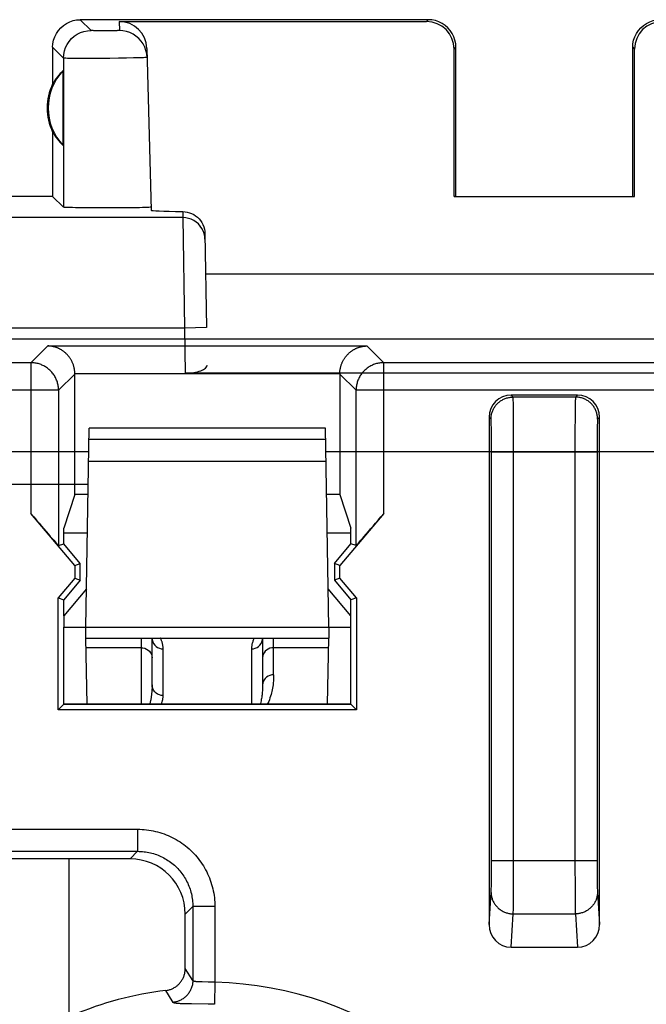
# Model space of a CAD drawing. Units: millimetres. Extents: x -11.2 to 11.2, y -24.6 to 24.4.
# Drawn here: x -4.7 to 0.9, y 14.9 to 23.9 of the extents above; entities that cross this region are included whole.
import ezdxf

# ---------------------------------------------------------------- set-up
doc = ezdxf.new("R2010")
doc.units = ezdxf.units.MM
doc.header["$LTSCALE"] = 16.335
doc.layers.get('0').update_dxf_attribs({"linetype": 'CONTINUOUS'})
for name, color, linetype in [('ASSI', 7, 'CONTINUOUS'), ('DRAFT', 7, 'CONTINUOUS'), ('RACCORDO', 7, 'CONTINUOUS')]:
    doc.layers.add(name, color=color, linetype=linetype)

msp = doc.modelspace()

# ---------------------------------------------------------------- linework, layer by layer
at = {"color": 7, "linetype": 'CONTINUOUS'}
for p, q in [((8, 20.9584), (-8, 20.9584)), ((-4.2488, 19.5527), (-4.2488, 20.6439)), ((-1.8512, 20.6439), (-1.8512, 19.5527)), ((0.3, 20.4527), (-0.3, 20.4527)), ((-0.5, 20.2527), (-0.5, 15.6588)), ((0.5, 15.6588), (0.5, 20.2527)), ((-4.2488, 19.5527), (-4.35, 19.2487)), ((-4.1291, 19.5527), (-4.2488, 19.5527)), ((-1.8512, 19.5527), (-1.9709, 19.5527)), ((-1.8512, 19.5527), (-1.75, 19.2487)), ((-4.2506, 18.9093), (-4.6463, 19.3808)), ((-1.4537, 19.3808), (-1.8494, 18.9093)), ((-4.35, 19.1065), (-4.35, 19.2487)), ((-4.1352, 19.2027), (-4.35, 19.2027)), ((-1.75, 19.2027), (-1.9648, 19.2027)), ((-1.75, 19.1065), (-1.75, 19.2487)), ((-4.3963, 19.0896), (-4.35, 19.1065)), ((-4.2, 18.9277), (-4.35, 19.1065)), ((-1.9, 18.9277), (-1.75, 19.1065)), ((-1.7037, 19.0896), (-1.75, 19.1065)), ((-4.2506, 18.9093), (-4.2, 18.9277)), ((-4.2506, 18.9093), (-4.2506, 18.7961)), ((-4.2, 18.7777), (-4.2, 18.9277)), ((-1.9, 18.9277), (-1.9, 18.7777)), ((-1.8494, 18.9093), (-1.9, 18.9277)), ((-1.8494, 18.7961), (-1.8494, 18.9093)), ((-4.2506, 18.7961), (-4.4006, 18.6174)), ((-4.2, 18.7777), (-4.35, 18.5989)), ((-4.2506, 18.7961), (-4.2, 18.7777)), ((-1.8494, 18.7961), (-1.9, 18.7777)), ((-1.9, 18.7777), (-1.75, 18.5989)), ((-1.6994, 18.6174), (-1.8494, 18.7961)), ((-4.4006, 17.6021), (-4.4006, 18.6174)), ((-4.4006, 18.6174), (-4.35, 18.5989)), ((-4.35, 18.4527), (-4.35, 18.5989)), ((-1.6994, 18.6174), (-1.75, 18.5989)), ((-1.75, 18.4527), (-1.75, 18.5989)), ((-1.6994, 18.6174), (-1.6994, 17.6021)), ((-4.35, 17.6527), (-4.35, 18.3527)), ((-1.75, 17.6527), (-1.75, 18.3527)), ((-4.4006, 17.6021), (-4.35, 17.6527)), ((-1.6994, 17.6021), (-4.4006, 17.6021)), ((-4.35, 17.654), (-1.75, 17.654)), ((-1.75, 17.6527), (-4.35, 17.6527)), ((-1.75, 17.6527), (-1.6994, 17.6021)), ((-3.7493, 16.2527), (-6.7507, 16.2527)), ((-3.25, 15.2597), (-3.25, 15.7534)), ((-0.3009, 15.4527), (0.3009, 15.4527))]:
    msp.add_line(p, q, dxfattribs=at)
at = {"color": 253, "linetype": 'CONTINUOUS'}
for p, q in [((-4.6463, 20.7463), (-4.4944, 20.8982)), ((-4.4944, 20.8982), (-1.6056, 20.8982)), ((-1.6056, 20.8982), (-1.4537, 20.7463)), ((-4.6463, 20.7463), (-5.8537, 20.7463)), ((-4.6463, 20.7463), (-4.6463, 19.3808)), ((-1.4537, 19.3808), (-1.4537, 20.7463)), ((1.4537, 20.7463), (-1.4537, 20.7463)), ((-4.3963, 20.4963), (-4.2488, 20.6439)), ((-4.2488, 20.6482), (-1.8512, 20.6482)), ((-1.8512, 20.6439), (-1.7037, 20.4963)), ((-4.3963, 20.4963), (-6.1037, 20.4963)), ((-4.3963, 20.4963), (-4.3963, 19.0896)), ((-1.7037, 19.0896), (-1.7037, 20.4963)), ((1.7037, 20.4963), (-1.7037, 20.4963)), ((-0.2824, 20.4351), (-0.3, 20.4527)), ((0.2824, 20.4351), (-0.2824, 20.4351)), ((0.3, 20.4527), (0.2824, 20.4351)), ((-0.2803, 20.3867), (-0.2807, 20.4044)), ((-0.2797, 20.3573), (-0.2803, 20.3867)), ((-0.279, 20.3015), (-0.2797, 20.3573)), ((0.2793, 20.3311), (0.2785, 20.2575)), ((0.28, 20.3728), (0.2793, 20.3311)), ((0.2804, 20.3931), (0.28, 20.3728)), ((0.2807, 20.4044), (0.2804, 20.3931)), ((-0.4824, 20.2351), (-0.5, 20.2527)), ((-0.278, 20.1958), (-0.279, 20.3015)), ((0.2785, 20.2575), (0.2777, 20.128)), ((0.5, 20.2527), (0.4824, 20.2351)), ((-0.48, 20.1978), (-0.4802, 20.2061)), ((-0.4795, 20.1834), (-0.48, 20.1978)), ((-0.479, 20.1611), (-0.4795, 20.1834)), ((-0.4785, 20.1286), (-0.479, 20.1611)), ((-0.2774, 20.026), (-0.278, 20.1958)), ((0.479, 20.1611), (0.4785, 20.1286)), ((0.4795, 20.1834), (0.479, 20.1611)), ((0.48, 20.1978), (0.4795, 20.1834)), ((0.4802, 20.2061), (0.48, 20.1978)), ((-0.4779, 20.0837), (-0.4785, 20.1286)), ((-0.4775, 20.0251), (-0.4779, 20.0837)), ((0.2777, 20.128), (0.2773, 16.2227)), ((0.4779, 20.0837), (0.4776, 20.0424)), ((0.4785, 20.1286), (0.4779, 20.0837)), ((-0.4773, 19.9534), (-0.4775, 20.0251)), ((-0.2774, 16.1149), (-0.2774, 20.026)), ((0.4776, 20.0424), (0.4773, 19.9716)), ((-0.4773, 16.1825), (-0.4773, 19.9534)), ((0.4772, 19.9352), (-0.4772, 19.9352)), ((0.4773, 19.9716), (0.4773, 16.1917)), ((-6.8194, 16.5211), (-3.6806, 16.5211)), ((-3.6806, 16.5211), (-3.6806, 16.3214)), ((-6.8194, 16.3214), (-3.6806, 16.3214)), ((-3.6806, 16.3214), (-3.7493, 16.2527)), ((-0.4772, 16.2383), (0.4772, 16.2383)), ((-0.4777, 16.1115), (-0.4773, 16.1825)), ((0.2773, 16.2227), (0.2773, 16.1916)), ((0.2773, 16.1916), (0.2779, 15.9992)), ((0.4773, 16.1917), (0.4777, 16.1201)), ((-0.4788, 16.0275), (-0.4782, 16.0632)), ((-0.4782, 16.0632), (-0.4777, 16.1115)), ((-0.2782, 15.9592), (-0.2774, 16.1149)), ((0.4777, 16.1201), (0.4782, 16.0632)), ((0.4782, 16.0632), (0.4788, 16.0275)), ((-0.4804, 15.9641), (-0.4801, 15.9722)), ((-0.4801, 15.9722), (-0.4796, 15.9863)), ((-0.4796, 15.9863), (-0.4792, 16.0026)), ((-0.4792, 16.0026), (-0.4788, 16.0275)), ((0.2779, 15.9992), (0.2788, 15.887)), ((0.4788, 16.0275), (0.4792, 16.0026)), ((0.4792, 16.0026), (0.4796, 15.9863)), ((0.4796, 15.9863), (0.4801, 15.9722)), ((0.4801, 15.9722), (0.4804, 15.9641)), ((0.4804, 15.9641), (0.4807, 15.957)), ((-0.5, 15.6588), (-0.481, 15.9511)), ((-0.279, 15.8655), (-0.2782, 15.9592)), ((0.2788, 15.887), (0.2795, 15.8269)), ((-3.1813, 15.8221), (-3.25, 15.7534)), ((-3.1813, 15.8221), (-3.1813, 15.1521)), ((-2.9816, 15.8221), (-3.1813, 15.8221)), ((-2.9816, 15.8221), (-2.9816, 15.1352)), ((-0.2807, 15.7695), (-0.2802, 15.7878)), ((-0.2802, 15.7878), (-0.2797, 15.8183)), ((-0.2797, 15.8183), (-0.279, 15.8655)), ((0.2795, 15.8269), (0.2801, 15.7948)), ((0.2801, 15.7948), (0.2805, 15.7752)), ((-0.3009, 15.4527), (-0.2812, 15.7553)), ((-0.2812, 15.7553), (0.2812, 15.7553)), ((0.2805, 15.7752), (0.2808, 15.7643)), ((0.2808, 15.7643), (0.2812, 15.7553)), ((0.2812, 15.7553), (0.3009, 15.4527)), ((-3.1813, 15.1521), (-3.25, 15.2597)), ((-3.0972, 15.1383), (-3.1072, 15.1385)), ((-3.0418, 15.1372), (-3.0972, 15.1383)), ((-3.0239, 15.1367), (-3.0418, 15.1372)), ((-3.0058, 15.1362), (-3.0239, 15.1367)), ((-2.9937, 15.1357), (-3.0058, 15.1362)), ((-2.9816, 15.1352), (-2.9937, 15.1357)), ((-2.9816, 15.1352), (-2.9859, 14.936)), ((-3.2393, 14.9399), (-3.2562, 14.9404)), ((-3.2213, 14.9396), (-3.2393, 14.9399)), ((-3.1929, 14.9391), (-3.2213, 14.9396)), ((-3.0426, 14.9371), (-3.1929, 14.9391)), ((-2.9859, 14.936), (-3.0426, 14.9371))]:
    msp.add_line(p, q, dxfattribs=at)
at = {"color": 7, "linetype": 'CONTINUOUS'}
for points in [[(-4.2488, 20.6482), (-4.249, 20.6552), (-4.2494, 20.6622), (-4.25, 20.6691), (-4.2508, 20.6759), (-4.2517, 20.6826), (-4.2528, 20.6892), (-4.2541, 20.6957), (-4.2555, 20.7022), (-4.2571, 20.7085), (-4.2588, 20.7147), (-4.2607, 20.7209), (-4.2626, 20.7269), (-4.2647, 20.7328), (-4.267, 20.7386), (-4.2693, 20.7443), (-4.2718, 20.7499), (-4.2743, 20.7553), (-4.277, 20.7607), (-4.2798, 20.7659), (-4.2826, 20.771), (-4.2856, 20.7761), (-4.2886, 20.781), (-4.2917, 20.7858), (-4.2949, 20.7905), (-4.2982, 20.795), (-4.3015, 20.7995), (-4.3049, 20.8039), (-4.3084, 20.8081), (-4.3119, 20.8123), (-4.3155, 20.8163), (-4.3192, 20.8202), (-4.3229, 20.8241), (-4.3266, 20.8278), (-4.3305, 20.8314), (-4.3343, 20.8349), (-4.3382, 20.8384), (-4.3422, 20.8417), (-4.3462, 20.8449), (-4.3502, 20.848), (-4.3543, 20.851), (-4.3584, 20.8539), (-4.3626, 20.8568), (-4.3668, 20.8595), (-4.371, 20.8621), (-4.3752, 20.8646), (-4.3795, 20.8671), (-4.3838, 20.8694), (-4.3881, 20.8716), (-4.3925, 20.8738), (-4.3968, 20.8758), (-4.4012, 20.8778), (-4.4056, 20.8797), (-4.41, 20.8814), (-4.4144, 20.8831), (-4.4189, 20.8847), (-4.4233, 20.8862), (-4.4278, 20.8876), (-4.4322, 20.8889), (-4.4367, 20.8901), (-4.4412, 20.8913), (-4.4457, 20.8923), (-4.4501, 20.8933), (-4.4546, 20.8941), (-4.4591, 20.8949), (-4.4635, 20.8956), (-4.468, 20.8962), (-4.4724, 20.8968), (-4.4769, 20.8972), (-4.4813, 20.8976), (-4.4857, 20.8978), (-4.4901, 20.898), (-4.4944, 20.8982)], [(-1.8512, 20.6482), (-1.851, 20.6552), (-1.8506, 20.6622), (-1.85, 20.6691), (-1.8492, 20.6759), (-1.8483, 20.6826), (-1.8472, 20.6892), (-1.8459, 20.6957), (-1.8445, 20.7022), (-1.8429, 20.7085), (-1.8412, 20.7147), (-1.8393, 20.7209), (-1.8374, 20.7269), (-1.8353, 20.7328), (-1.833, 20.7386), (-1.8307, 20.7443), (-1.8282, 20.7499), (-1.8257, 20.7553), (-1.823, 20.7607), (-1.8202, 20.7659), (-1.8174, 20.771), (-1.8144, 20.7761), (-1.8114, 20.781), (-1.8083, 20.7858), (-1.8051, 20.7905), (-1.8018, 20.795), (-1.7985, 20.7995), (-1.7951, 20.8039), (-1.7916, 20.8081), (-1.7881, 20.8123), (-1.7845, 20.8163), (-1.7808, 20.8202), (-1.7771, 20.8241), (-1.7734, 20.8278), (-1.7695, 20.8314), (-1.7657, 20.8349), (-1.7618, 20.8384), (-1.7578, 20.8417), (-1.7538, 20.8449), (-1.7498, 20.848), (-1.7457, 20.851), (-1.7416, 20.8539), (-1.7374, 20.8568), (-1.7332, 20.8595), (-1.729, 20.8621), (-1.7248, 20.8646), (-1.7205, 20.8671), (-1.7162, 20.8694), (-1.7119, 20.8716), (-1.7075, 20.8738), (-1.7032, 20.8758), (-1.6988, 20.8778), (-1.6944, 20.8797), (-1.69, 20.8814), (-1.6856, 20.8831), (-1.6811, 20.8847), (-1.6767, 20.8862), (-1.6722, 20.8876), (-1.6678, 20.8889), (-1.6633, 20.8901), (-1.6588, 20.8913), (-1.6543, 20.8923), (-1.6499, 20.8933), (-1.6454, 20.8941), (-1.6409, 20.8949), (-1.6365, 20.8956), (-1.632, 20.8962), (-1.6276, 20.8968), (-1.6231, 20.8972), (-1.6187, 20.8976), (-1.6143, 20.8978), (-1.6099, 20.898), (-1.6056, 20.8982)], [(-3.4255, 15.0613), (-3.4181, 15.0624), (-3.4109, 15.0637), (-3.4036, 15.0652), (-3.3964, 15.0671), (-3.3893, 15.0692), (-3.3823, 15.0715), (-3.3753, 15.0742), (-3.3685, 15.077), (-3.3618, 15.0802), (-3.3552, 15.0835), (-3.3488, 15.0872), (-3.3424, 15.091), (-3.3363, 15.0951), (-3.3302, 15.0995), (-3.3243, 15.104), (-3.3186, 15.1088), (-3.3131, 15.1138), (-3.3078, 15.1189), (-3.3027, 15.1243), (-3.2978, 15.1298), (-3.2931, 15.1355), (-3.2886, 15.1415), (-3.2843, 15.1475), (-3.2803, 15.1538), (-3.2764, 15.1602), (-3.2729, 15.1667), (-3.2695, 15.1734), (-3.2665, 15.1801), (-3.2636, 15.187), (-3.2611, 15.194), (-3.2588, 15.201), (-3.2567, 15.2082), (-3.2549, 15.2154), (-3.2534, 15.2227), (-3.2522, 15.2301), (-3.2512, 15.2374), (-3.2506, 15.2448), (-3.2501, 15.2523), (-3.25, 15.2597)]]:
    msp.add_lwpolyline(points, dxfattribs=at)
at = {"color": 253, "linetype": 'CONTINUOUS'}
for points in [[(-4.3963, 20.4963), (-4.3965, 20.5057), (-4.397, 20.515), (-4.3979, 20.5243), (-4.3991, 20.5336), (-4.4007, 20.5428), (-4.4026, 20.5519), (-4.4049, 20.561), (-4.4075, 20.57), (-4.4104, 20.5789), (-4.4136, 20.5876), (-4.4172, 20.5963), (-4.4211, 20.6048), (-4.4253, 20.6131), (-4.4298, 20.6213), (-4.4347, 20.6293), (-4.4398, 20.6371), (-4.4452, 20.6447), (-4.4509, 20.6522), (-4.4569, 20.6594), (-4.4631, 20.6663), (-4.4696, 20.6731), (-4.4763, 20.6795), (-4.4833, 20.6858), (-4.4905, 20.6917), (-4.4979, 20.6974), (-4.5055, 20.7028), (-4.5133, 20.708), (-4.5213, 20.7128), (-4.5295, 20.7173), (-4.5379, 20.7215), (-4.5464, 20.7254), (-4.555, 20.729), (-4.5638, 20.7322), (-4.5726, 20.7352), (-4.5816, 20.7378), (-4.5907, 20.74), (-4.5998, 20.7419), (-4.609, 20.7435), (-4.6183, 20.7447), (-4.6276, 20.7456), (-4.6369, 20.7461), (-4.6463, 20.7463)], [(-1.4537, 20.7463), (-1.4631, 20.7461), (-1.4724, 20.7456), (-1.4817, 20.7447), (-1.491, 20.7435), (-1.5002, 20.7419), (-1.5093, 20.74), (-1.5184, 20.7378), (-1.5274, 20.7352), (-1.5363, 20.7322), (-1.545, 20.729), (-1.5537, 20.7254), (-1.5621, 20.7215), (-1.5705, 20.7173), (-1.5787, 20.7128), (-1.5867, 20.7079), (-1.5945, 20.7028), (-1.6021, 20.6974), (-1.6095, 20.6917), (-1.6167, 20.6858), (-1.6237, 20.6795), (-1.6304, 20.673), (-1.6369, 20.6663), (-1.6432, 20.6593), (-1.6491, 20.6521), (-1.6548, 20.6447), (-1.6602, 20.6371), (-1.6653, 20.6293), (-1.6702, 20.6213), (-1.6747, 20.6131), (-1.6789, 20.6048), (-1.6828, 20.5963), (-1.6864, 20.5876), (-1.6896, 20.5789), (-1.6926, 20.57), (-1.6951, 20.561), (-1.6974, 20.5519), (-1.6993, 20.5428), (-1.7009, 20.5336), (-1.7021, 20.5243), (-1.703, 20.515), (-1.7035, 20.5057), (-1.7037, 20.4963)], [(-0.4824, 20.2351), (-0.4822, 20.2432), (-0.4817, 20.2512), (-0.4809, 20.2592), (-0.4798, 20.2672), (-0.4783, 20.2751), (-0.4766, 20.283), (-0.4745, 20.2908), (-0.4721, 20.2984), (-0.4694, 20.306), (-0.4664, 20.3135), (-0.4631, 20.3208), (-0.4595, 20.328), (-0.4556, 20.3351), (-0.4514, 20.342), (-0.447, 20.3487), (-0.4423, 20.3552), (-0.4373, 20.3616), (-0.4321, 20.3677), (-0.4266, 20.3736), (-0.4209, 20.3793), (-0.415, 20.3848), (-0.4089, 20.39), (-0.4025, 20.395), (-0.396, 20.3997), (-0.3893, 20.4041), (-0.3824, 20.4083), (-0.3753, 20.4122), (-0.3681, 20.4158), (-0.3608, 20.4191), (-0.3533, 20.4221), (-0.3457, 20.4248), (-0.338, 20.4272), (-0.3303, 20.4293), (-0.3224, 20.431), (-0.3145, 20.4325), (-0.3065, 20.4336), (-0.2985, 20.4344), (-0.2905, 20.4349), (-0.2824, 20.4351)], [(-0.2812, 20.4182), (-0.2813, 20.4219), (-0.2815, 20.4252), (-0.2816, 20.428), (-0.2818, 20.4303), (-0.2819, 20.4322), (-0.2821, 20.4336), (-0.2823, 20.4346), (-0.2824, 20.4351)], [(0.2824, 20.4351), (0.2823, 20.4346), (0.2821, 20.4336), (0.2819, 20.4322), (0.2818, 20.4303), (0.2816, 20.428), (0.2815, 20.4252), (0.2813, 20.4219), (0.2812, 20.4182), (0.281, 20.4141), (0.2807, 20.4044)], [(0.4824, 20.2351), (0.4822, 20.2432), (0.4817, 20.2512), (0.4809, 20.2592), (0.4798, 20.2672), (0.4783, 20.2751), (0.4766, 20.283), (0.4745, 20.2908), (0.4721, 20.2984), (0.4694, 20.306), (0.4664, 20.3135), (0.4631, 20.3208), (0.4595, 20.328), (0.4556, 20.3351), (0.4514, 20.342), (0.447, 20.3487), (0.4423, 20.3552), (0.4373, 20.3616), (0.4321, 20.3677), (0.4266, 20.3736), (0.4209, 20.3793), (0.415, 20.3848), (0.4089, 20.39), (0.4025, 20.395), (0.396, 20.3997), (0.3893, 20.4041), (0.3824, 20.4083), (0.3753, 20.4122), (0.3681, 20.4158), (0.3608, 20.4191), (0.3533, 20.4221), (0.3457, 20.4248), (0.338, 20.4272), (0.3303, 20.4293), (0.3224, 20.431), (0.3145, 20.4325), (0.3065, 20.4336), (0.2985, 20.4344), (0.2905, 20.4349), (0.2824, 20.4351)], [(-0.2807, 20.4044), (-0.2809, 20.4095), (-0.2812, 20.4182)], [(-0.4807, 20.2167), (-0.4808, 20.2198), (-0.481, 20.2225), (-0.4811, 20.225), (-0.4813, 20.2272), (-0.4814, 20.2292), (-0.4816, 20.2309), (-0.4818, 20.2323), (-0.4819, 20.2334), (-0.4821, 20.2343), (-0.4822, 20.2348), (-0.4824, 20.2351)], [(-0.4802, 20.2061), (-0.4804, 20.2099), (-0.4807, 20.2167)], [(0.4824, 20.2351), (0.4822, 20.2348), (0.4821, 20.2343), (0.4819, 20.2334), (0.4818, 20.2323), (0.4816, 20.2309), (0.4814, 20.2292), (0.4813, 20.2272), (0.4811, 20.225), (0.481, 20.2225), (0.4808, 20.2198), (0.4807, 20.2167), (0.4805, 20.2134), (0.4802, 20.2061)], [(-3.6806, 16.5211), (-3.6605, 16.5208), (-3.6403, 16.52), (-3.6202, 16.5185), (-3.6, 16.5165), (-3.5798, 16.5138), (-3.5597, 16.5106), (-3.5397, 16.5068), (-3.5198, 16.5024), (-3.5, 16.4974), (-3.4804, 16.4919), (-3.4609, 16.4857), (-3.4416, 16.4791), (-3.4226, 16.4718), (-3.4037, 16.464), (-3.3851, 16.4557), (-3.3668, 16.4468), (-3.3488, 16.4375), (-3.331, 16.4276), (-3.3136, 16.4172), (-3.2964, 16.4062), (-3.2796, 16.3948), (-3.2631, 16.3829), (-3.247, 16.3706), (-3.2312, 16.3577), (-3.2158, 16.3444), (-3.2008, 16.3307), (-3.1862, 16.3165), (-3.1721, 16.3019), (-3.1583, 16.2869), (-3.145, 16.2715), (-3.1322, 16.2557), (-3.1198, 16.2396), (-3.1079, 16.2231), (-3.0965, 16.2063), (-3.0856, 16.1892), (-3.0752, 16.1717), (-3.0653, 16.154), (-3.0559, 16.1359), (-3.047, 16.1176), (-3.0387, 16.099), (-3.0309, 16.0802), (-3.0237, 16.0612), (-3.017, 16.0419), (-3.0109, 16.0224), (-3.0053, 16.0028), (-3.0003, 15.983), (-2.9959, 15.963), (-2.9921, 15.943), (-2.9889, 15.9229), (-2.9863, 15.9028), (-2.9842, 15.8826), (-2.9828, 15.8624), (-2.9819, 15.8422), (-2.9816, 15.8221)], [(-3.6806, 16.3214), (-3.6662, 16.3212), (-3.6518, 16.3206), (-3.6374, 16.3196), (-3.623, 16.3181), (-3.6085, 16.3162), (-3.5942, 16.314), (-3.5799, 16.3113), (-3.5656, 16.3081), (-3.5515, 16.3046), (-3.5374, 16.3006), (-3.5235, 16.2963), (-3.5097, 16.2915), (-3.4961, 16.2863), (-3.4827, 16.2808), (-3.4694, 16.2748), (-3.4563, 16.2685), (-3.4434, 16.2618), (-3.4307, 16.2548), (-3.4183, 16.2473), (-3.406, 16.2395), (-3.394, 16.2314), (-3.3822, 16.2229), (-3.3707, 16.2141), (-3.3594, 16.2049), (-3.3484, 16.1954), (-3.3377, 16.1856), (-3.3273, 16.1755), (-3.3172, 16.165), (-3.3073, 16.1543), (-3.2978, 16.1433), (-3.2887, 16.1321), (-3.2798, 16.1205), (-3.2713, 16.1088), (-3.2632, 16.0967), (-3.2554, 16.0845), (-3.248, 16.072), (-3.2409, 16.0593), (-3.2342, 16.0465), (-3.2279, 16.0334), (-3.2219, 16.0201), (-3.2164, 16.0066), (-3.2112, 15.993), (-3.2065, 15.9792), (-3.2021, 15.9653), (-3.1981, 15.9513), (-3.1946, 15.9371), (-3.1915, 15.9229), (-3.1888, 15.9086), (-3.1865, 15.8942), (-3.1846, 15.8798), (-3.1831, 15.8654), (-3.1821, 15.8509), (-3.1815, 15.8365), (-3.1813, 15.8221)], [(-0.481, 15.9511), (-0.4808, 15.9539), (-0.4807, 15.957), (-0.4804, 15.9641)], [(-0.4811, 15.9485), (-0.4809, 15.9408), (-0.4804, 15.933), (-0.4796, 15.9253), (-0.4784, 15.9176), (-0.4769, 15.91), (-0.4751, 15.9024), (-0.473, 15.8949), (-0.4706, 15.8875), (-0.4679, 15.8802), (-0.4649, 15.873), (-0.4615, 15.8659), (-0.4579, 15.859), (-0.454, 15.8522), (-0.4499, 15.8455), (-0.4454, 15.839), (-0.4407, 15.8327), (-0.4357, 15.8266), (-0.4305, 15.8207), (-0.4251, 15.815), (-0.4194, 15.8095), (-0.4135, 15.8042), (-0.4073, 15.7992), (-0.401, 15.7944), (-0.3945, 15.7898), (-0.3878, 15.7855), (-0.3809, 15.7815), (-0.3738, 15.7777), (-0.3667, 15.7743), (-0.3593, 15.771), (-0.3519, 15.7681), (-0.3443, 15.7655), (-0.3366, 15.7632), (-0.3289, 15.7611), (-0.321, 15.7594), (-0.3131, 15.758), (-0.3052, 15.7568), (-0.2972, 15.756), (-0.2892, 15.7555), (-0.2812, 15.7553)], [(0.4811, 15.9485), (0.4809, 15.9408), (0.4804, 15.933), (0.4796, 15.9253), (0.4784, 15.9176), (0.4769, 15.91), (0.4751, 15.9024), (0.473, 15.8949), (0.4706, 15.8875), (0.4679, 15.8802), (0.4649, 15.873), (0.4615, 15.8659), (0.4579, 15.859), (0.454, 15.8522), (0.4499, 15.8455), (0.4454, 15.839), (0.4407, 15.8327), (0.4357, 15.8266), (0.4305, 15.8207), (0.4251, 15.815), (0.4194, 15.8095), (0.4135, 15.8042), (0.4073, 15.7992), (0.401, 15.7944), (0.3945, 15.7898), (0.3878, 15.7855), (0.3809, 15.7815), (0.3738, 15.7777), (0.3667, 15.7743), (0.3593, 15.771), (0.3519, 15.7681), (0.3443, 15.7655), (0.3366, 15.7632), (0.3289, 15.7611), (0.321, 15.7594), (0.3131, 15.758), (0.3052, 15.7568), (0.2972, 15.756), (0.2892, 15.7555), (0.2812, 15.7553)], [(0.4807, 15.957), (0.4808, 15.9539), (0.481, 15.9511), (0.5, 15.6588)], [(-0.2812, 15.7553), (-0.281, 15.7596), (-0.2807, 15.7695)], [(-3.1813, 15.1521), (-3.1815, 15.144), (-3.1821, 15.1359), (-3.1829, 15.1278), (-3.1841, 15.1198), (-3.1856, 15.1118), (-3.1874, 15.1039), (-3.1896, 15.0961), (-3.1921, 15.0884), (-3.1949, 15.0807), (-3.1979, 15.0732), (-3.2013, 15.0659), (-3.205, 15.0586), (-3.209, 15.0515), (-3.2133, 15.0446), (-3.2178, 15.0379), (-3.2226, 15.0313), (-3.2277, 15.025), (-3.233, 15.0189), (-3.2386, 15.0129), (-3.2444, 15.0073), (-3.2504, 15.0018), (-3.2567, 14.9966), (-3.2632, 14.9917), (-3.2698, 14.987), (-3.2766, 14.9826), (-3.2836, 14.9785), (-3.2908, 14.9746), (-3.2981, 14.9711), (-3.3056, 14.9678), (-3.3132, 14.9649), (-3.3209, 14.9623), (-3.3286, 14.9599), (-3.3365, 14.9579), (-3.3445, 14.9563), (-3.3525, 14.9549), (-3.3605, 14.9539)], [(-3.1072, 15.1385), (-3.1167, 15.1388), (-3.1213, 15.1389), (-3.1258, 15.1391), (-3.1301, 15.1393), (-3.1343, 15.1396), (-3.1383, 15.1398), (-3.1422, 15.1401), (-3.146, 15.1404), (-3.1495, 15.1408), (-3.1529, 15.1411), (-3.1562, 15.1416), (-3.1592, 15.142), (-3.1621, 15.1425), (-3.1648, 15.1431), (-3.1674, 15.1436), (-3.1697, 15.1443), (-3.1718, 15.1449), (-3.1737, 15.1457), (-3.1754, 15.1464), (-3.177, 15.1473), (-3.1783, 15.1481), (-3.1793, 15.149), (-3.1802, 15.15), (-3.1809, 15.151), (-3.1813, 15.1521)], [(-3.3605, 14.9539), (-3.3679, 14.9662), (-3.4255, 15.0613)], [(-3.2562, 14.9404), (-3.2722, 14.9409), (-3.2798, 14.9412), (-3.2871, 14.9415), (-3.2941, 14.9418), (-3.3008, 14.9422), (-3.3072, 14.9426), (-3.3133, 14.9431), (-3.319, 14.9436), (-3.3245, 14.9441), (-3.3295, 14.9447), (-3.3343, 14.9453), (-3.3386, 14.9459), (-3.3426, 14.9466), (-3.3462, 14.9474), (-3.3495, 14.9482), (-3.3523, 14.949), (-3.3548, 14.9499), (-3.3568, 14.9508), (-3.3585, 14.9518), (-3.3597, 14.9528), (-3.3605, 14.9539)]]:
    msp.add_lwpolyline(points, dxfattribs=at)
for centre, start, end in [((-3.05, 11.9527), 16.63744, 88.76869), ((3.05, 11.9527), 91.23131, 163.36256)]:
    msp.add_arc(centre, 3.1833, start, end, dxfattribs=at)
at = {"color": 7, "linetype": 'CONTINUOUS'}
msp.add_arc((-3.05, 11.9527), 3.1312, 96.88698, 128.9448, dxfattribs=at)
for centre, major_axis, ratio, start_param, end_param in [((-4.4988, 20.6438), (0.1768, 0.1768), 0.999695, -0.785246, -0.768097), ((-1.6012, 20.6438), (0.1768, -0.1768), 0.999695, -2.373495, -2.356347), ((-0.3, 20.2527), (-0.1415, 0.1415), 0.999695, -0.785246, 0.785246), ((0.3, 20.2527), (0.1415, 0.1415), 0.999695, -0.785246, 0.785246), ((-4.6463, 19.3876), (-0.25, 0.298), 0.011218, -4.699017, -3.145674), ((-1.4537, 19.3876), (0.25, 0.298), 0.011218, -3.137512, -1.584169), ((-3.7507, 15.752), (-0.3545, -0.3545), 0.997265, 2.357564, 3.925621), ((-0.3, 15.6598), (0.0135, 0.2066), 0.965789, -4.64504, -3.078761), ((0.3, 15.6598), (-0.0135, 0.2066), 0.965789, -3.204424, -1.638145)]:
    msp.add_ellipse(centre, major_axis=major_axis, ratio=ratio, start_param=start_param, end_param=end_param, dxfattribs=at)
at = {"layer": 'ASSI', "color": 253, "linetype": 'CONTINUOUS'}
for p, q in [((-4.1018, 23.7545), (-4.2, 23.8527)), ((-3.8479, 23.8363), (-3.8457, 23.7545)), ((-1.0664, 23.8363), (-1.05, 23.8527)), ((-4.0245, 23.7524), (-4.0478, 23.7527)), ((-3.9859, 23.7523), (-4.0245, 23.7524)), ((-3.9461, 23.7523), (-3.9859, 23.7523)), ((-3.909, 23.7526), (-3.9461, 23.7523)), ((-3.8876, 23.7528), (-3.909, 23.7526)), ((-3.8698, 23.7532), (-3.8876, 23.7528)), ((-4.3518, 23.5045), (-4.45, 23.6027)), ((-0.8165, 23.5862), (-0.8, 23.6027)), ((0.8, 23.6027), (0.8165, 23.5862)), ((-4.3518, 23.5045), (-4.3521, 22.1548)), ((-4.1589, 23.5014), (-4.2231, 23.5015)), ((-4.0868, 23.5016), (-4.1589, 23.5014)), ((-4.0097, 23.502), (-4.0868, 23.5016)), ((-3.9312, 23.5027), (-4.0097, 23.502)), ((-3.8544, 23.5036), (-3.9312, 23.5027)), ((-3.7828, 23.5047), (-3.8544, 23.5036)), ((-3.7195, 23.5059), (-3.7828, 23.5047)), ((-3.6672, 23.5072), (-3.7195, 23.5059)), ((-3.2721, 22.1155), (-3.2711, 22.0604)), ((-3.2711, 22.0604), (-7.3063, 22.0604)), ((-3.2711, 22.0604), (-3.2571, 21.0605)), ((-3.2571, 21.0605), (-8.0405, 21.0605)), ((-3.0572, 21.064), (-3.2571, 21.0605)), ((-3.2571, 21.0605), (-3.25, 20.6527))]:
    msp.add_line(p, q, dxfattribs=at)
at = {"layer": 'ASSI', "color": 7, "linetype": 'CONTINUOUS'}
for p, q in [((-1.05, 23.8527), (-4.2, 23.8527)), ((-3.8479, 23.8363), (-1.0664, 23.8363)), ((-4.45, 23.6027), (-4.45, 23.2707)), ((-3.5979, 23.5927), (-3.5596, 22.1277)), ((-0.8171, 22.251), (-0.8165, 23.5862)), ((-0.8, 22.2527), (-0.8, 23.6027)), ((0.8, 22.2527), (0.8, 23.6027)), ((0.8171, 22.251), (0.8165, 23.5862)), ((-4.354, 22.7133), (-4.354, 23.3921)), ((-4.45, 22.8348), (-4.45, 22.2527)), ((-4.45, 22.2527), (-8.5, 22.2527)), ((-4.45, 22.2527), (-4.3521, 22.1548)), ((-0.8, 22.2527), (-0.8171, 22.251)), ((-0.8171, 22.251), (0.8171, 22.251)), ((0.8, 22.2527), (0.8171, 22.251)), ((-4.1101, 22.1485), (-4.1811, 22.1492)), ((-4.033, 22.1481), (-4.1101, 22.1485)), ((-3.952, 22.148), (-4.033, 22.1481)), ((-3.8712, 22.1481), (-3.952, 22.148)), ((-3.7947, 22.1486), (-3.8712, 22.1481)), ((-3.7245, 22.1493), (-3.7947, 22.1486)), ((-3.6626, 22.1503), (-3.7245, 22.1493)), ((-3.0721, 21.9164), (-3.0572, 21.064)), ((-3.0657, 21.5527), (3.0657, 21.5527)), ((3.25, 20.6527), (-3.25, 20.6527))]:
    msp.add_line(p, q, dxfattribs=at)
for points in [[(-4.45, 23.6027), (-4.4479, 23.6354), (-4.4415, 23.6674), (-4.431, 23.6984), (-4.4165, 23.7277), (-4.3984, 23.7549), (-4.3768, 23.7795), (-4.3522, 23.8011), (-4.325, 23.8192), (-4.2957, 23.8337), (-4.2647, 23.8442), (-4.2327, 23.8506), (-4.2, 23.8527)], [(-0.8, 23.6027), (-0.8021, 23.6354), (-0.8085, 23.6674), (-0.819, 23.6984), (-0.8335, 23.7277), (-0.8516, 23.7549), (-0.8732, 23.7795), (-0.8978, 23.8011), (-0.925, 23.8192), (-0.9543, 23.8337), (-0.9853, 23.8442), (-1.0173, 23.8506), (-1.05, 23.8527)], [(0.8, 23.6027), (0.8021, 23.6354), (0.8085, 23.6674), (0.819, 23.6984), (0.8335, 23.7277), (0.8516, 23.7549), (0.8732, 23.7795), (0.8978, 23.8011), (0.925, 23.8192), (0.9543, 23.8337), (0.9853, 23.8442), (1.0173, 23.8506), (1.05, 23.8527)], [(-3.5958, 23.5111), (-3.5987, 23.5431), (-3.6057, 23.5745), (-3.6167, 23.6047), (-3.6314, 23.6333), (-3.6497, 23.6597), (-3.6713, 23.6836), (-3.6957, 23.7045), (-3.7226, 23.7221), (-3.7516, 23.7361), (-3.7821, 23.7463), (-3.8136, 23.7524), (-3.8457, 23.7545)], [(-4.1811, 22.1492), (-4.2443, 22.1501), (-4.2715, 22.1507), (-4.2951, 22.1513), (-4.3153, 22.152), (-4.3311, 22.1527), (-4.3424, 22.1533), (-4.3494, 22.154), (-4.3521, 22.1548)], [(-3.594, 22.1521), (-3.6134, 22.1514), (-3.6362, 22.1508), (-3.6626, 22.1503)], [(-3.5603, 22.1549), (-3.5622, 22.1542), (-3.5685, 22.1535), (-3.579, 22.1528), (-3.594, 22.1521)], [(-3.2721, 22.1155), (-3.2514, 22.114), (-3.2311, 22.1105), (-3.2113, 22.1051), (-3.192, 22.0975), (-3.1734, 22.0878), (-3.1559, 22.0766), (-3.1399, 22.0637), (-3.1252, 22.0492), (-3.112, 22.0332), (-3.1004, 22.0156), (-3.0904, 21.9965), (-3.0825, 21.9769), (-3.0769, 21.9572), (-3.0734, 21.937), (-3.0721, 21.9164)]]:
    msp.add_lwpolyline(points, dxfattribs=at)
at = {"layer": 'ASSI', "color": 253, "linetype": 'CONTINUOUS'}
for points in [[(-4.3518, 23.5045), (-4.3496, 23.5371), (-4.3432, 23.5692), (-4.3327, 23.6001), (-4.3182, 23.6295), (-4.3001, 23.6566), (-4.2785, 23.6812), (-4.2539, 23.7028), (-4.2268, 23.7209), (-4.1974, 23.7354), (-4.1665, 23.7459), (-4.1344, 23.7523), (-4.1018, 23.7545)], [(-4.0478, 23.7527), (-4.0679, 23.753), (-4.0764, 23.7532), (-4.0837, 23.7534), (-4.09, 23.7536), (-4.095, 23.7538), (-4.0985, 23.754), (-4.1008, 23.7542), (-4.1018, 23.7545)], [(-3.8457, 23.7545), (-3.8464, 23.7543), (-3.8485, 23.754), (-3.8519, 23.7538), (-3.8566, 23.7536), (-3.8627, 23.7534), (-3.8698, 23.7532)], [(-4.2231, 23.5015), (-4.2765, 23.5019), (-4.2984, 23.5022), (-4.3167, 23.5026), (-4.3314, 23.503), (-4.3422, 23.5034), (-4.349, 23.5039), (-4.3518, 23.5045)], [(-3.5958, 23.5111), (-3.5978, 23.5105), (-3.6039, 23.5099), (-3.6141, 23.5092), (-3.6281, 23.5086), (-3.6458, 23.5079), (-3.6672, 23.5072)], [(-3.0711, 21.8639), (-3.0733, 21.8897), (-3.0787, 21.915), (-3.0874, 21.9394), (-3.0991, 21.9624), (-3.1137, 21.9838), (-3.1309, 22.0031), (-3.1505, 22.02), (-3.1721, 22.0342), (-3.1954, 22.0455), (-3.2199, 22.0537), (-3.2453, 22.0587), (-3.2711, 22.0604)]]:
    msp.add_lwpolyline(points, dxfattribs=at)
at = {"layer": 'ASSI', "color": 7, "linetype": 'CONTINUOUS'}
for radius, start, end in [(0.4904, 136.20767, 223.79233), (0.5, 154.15807, 205.84193)]:
    msp.add_arc((-4, 23.0527), radius, start, end, dxfattribs=at)
for centre, major_axis, ratio, start_param, end_param in [((-3.8478, 23.5861), (-0.0041, 0.2501), 0.99939, -1.560976, -0.016356), ((-1.0666, 23.5861), (0.1233, 0.2177), 0.999112, -1.055595, 0.514897), ((1.0666, 23.5861), (-0.1233, 0.2177), 0.999112, -0.514897, 1.055595), ((-4.046, 23.0527), (0.4596, 0), 0.994988, 2.305328, 2.644816), ((-4.046, 23.0527), (0.4596, 0), 0.994988, -2.644816, -2.305328), ((-2.5592, 22.1277), (1.0003, 0), 0.017447, -3.141136, -2.363991), ((-3.2513, 20.7255), (0.2, -0.0005), 0.363898, -1.563475, 0.007322)]:
    msp.add_ellipse(centre, major_axis=major_axis, ratio=ratio, start_param=start_param, end_param=end_param, dxfattribs=at)
at = {"layer": 'DRAFT', "color": 7, "linetype": 'CONTINUOUS'}
for p, q in [((-4.15, 18.3527), (-4.1186, 20.1527)), ((-1.9814, 20.1527), (-4.1186, 20.1527)), ((-1.95, 18.3527), (-1.9814, 20.1527)), ((-4.1203, 20.0527), (-1.9797, 20.0527)), ((-4.1352, 19.2027), (-4.35, 19.2027)), ((-1.75, 19.2027), (-1.9648, 19.2027)), ((-4.144, 18.6982), (-4.35, 18.4527)), ((-1.75, 18.4527), (-1.956, 18.6982)), ((-4.35, 18.4527), (-4.35, 18.3527)), ((-1.75, 18.3527), (-1.75, 18.4527)), ((-4.35, 18.3527), (-4.15, 18.3527)), ((-4.1483, 18.2527), (-4.15, 18.3527)), ((-1.95, 18.3527), (-1.9517, 18.2527)), ((-1.95, 18.3527), (-1.75, 18.3527)), ((-4.1483, 18.2527), (-1.9517, 18.2527))]:
    msp.add_line(p, q, dxfattribs=at)
at = {"layer": 'DRAFT', "color": 253, "linetype": 'CONTINUOUS'}
for p, q in [((-4.1238, 19.8543), (-1.9762, 19.8543)), ((-4.15, 18.3527), (-1.95, 18.3527))]:
    msp.add_line(p, q, dxfattribs=at)
at = {"layer": 'RACCORDO', "color": 7, "linetype": 'CONTINUOUS'}
for p, q in [((-4.1223, 19.94), (-4.9254, 19.94)), ((1.9777, 19.94), (-1.9777, 19.94)), ((-4.1378, 17.6527), (-4.1483, 18.2527)), ((-3.55, 17.8293), (-3.55, 18.2527)), ((-2.55, 18.2527), (-2.55, 17.8293)), ((-1.9622, 17.6527), (-1.9517, 18.2527)), ((-4.3, 14.8235), (-4.3, 16.2527))]:
    msp.add_line(p, q, dxfattribs=at)
at = {"layer": 'RACCORDO', "color": 253, "linetype": 'CONTINUOUS'}
for p, q in [((-5.114, 19.6457), (-4.1274, 19.6457)), ((-3.65, 18.2527), (-3.65, 17.6527)), ((-2.45, 17.9199), (-2.45, 18.2527)), ((-3.65, 18.1653), (-4.1467, 18.1653)), ((-3.45, 17.7316), (-3.45, 18.155)), ((-2.65, 18.155), (-2.65, 17.654)), ((-1.9533, 18.1653), (-2.45, 18.1653))]:
    msp.add_line(p, q, dxfattribs=at)
for points in [[(-3.55, 18.2527), (-3.5485, 18.2357), (-3.544, 18.2193), (-3.5366, 18.2038), (-3.5266, 18.1899), (-3.5143, 18.1778), (-3.5, 18.1681), (-3.4842, 18.1609), (-3.4674, 18.1565), (-3.45, 18.155)], [(-3.45, 18.155), (-3.4501, 18.1616), (-3.4505, 18.1681), (-3.4509, 18.1743), (-3.4516, 18.1804), (-3.4525, 18.1862), (-3.4534, 18.1918), (-3.4545, 18.1973), (-3.4558, 18.2026), (-3.4571, 18.2078), (-3.4586, 18.2129), (-3.4601, 18.2178), (-3.4617, 18.2225), (-3.4635, 18.2271), (-3.4653, 18.2316), (-3.4671, 18.2359), (-3.469, 18.2401), (-3.471, 18.2441), (-3.473, 18.248), (-3.475, 18.2518), (-3.4755, 18.2527)], [(-2.6245, 18.2527), (-2.6281, 18.246), (-2.6314, 18.2393), (-2.6343, 18.2327), (-2.637, 18.2259), (-2.6396, 18.2187), (-2.6419, 18.2114), (-2.6439, 18.2039), (-2.6457, 18.1962), (-2.6472, 18.1883), (-2.6484, 18.1802), (-2.6493, 18.172), (-2.6498, 18.1636), (-2.65, 18.155)], [(-2.65, 18.155), (-2.6326, 18.1565), (-2.6158, 18.1609), (-2.6, 18.1681), (-2.5857, 18.1778), (-2.5734, 18.1899), (-2.5634, 18.2038), (-2.556, 18.2193), (-2.5515, 18.2357), (-2.55, 18.2527)], [(-3.65, 18.1653), (-3.6326, 18.1639), (-3.6158, 18.1599), (-3.6, 18.1532), (-3.5857, 18.1441), (-3.5734, 18.1329), (-3.5634, 18.12), (-3.556, 18.1057), (-3.5515, 18.0904), (-3.55, 18.0747)], [(-2.45, 18.1653), (-2.4674, 18.1639), (-2.4842, 18.1599), (-2.5, 18.1532), (-2.5143, 18.1441), (-2.5266, 18.1329), (-2.5366, 18.12), (-2.544, 18.1057), (-2.5485, 18.0904), (-2.55, 18.0747)], [(-2.45, 17.9199), (-2.4674, 17.9186), (-2.4842, 17.9145), (-2.5, 17.9078), (-2.5143, 17.8987), (-2.5266, 17.8876), (-2.5366, 17.8746), (-2.544, 17.8603), (-2.5485, 17.845), (-2.55, 17.8293)], [(-2.45, 17.9199), (-2.4503, 17.9009), (-2.451, 17.8825), (-2.4521, 17.8646), (-2.4536, 17.8474), (-2.4555, 17.8307), (-2.4577, 17.8146), (-2.4601, 17.7994), (-2.4629, 17.7848), (-2.466, 17.7702), (-2.4694, 17.7554), (-2.4733, 17.7406), (-2.4778, 17.7255), (-2.4828, 17.7101), (-2.4884, 17.6944), (-2.4947, 17.6788), (-2.5017, 17.6632), (-2.507, 17.6527)], [(-3.55, 17.8293), (-3.55, 17.8209), (-3.5502, 17.8126), (-3.5504, 17.8046), (-3.5507, 17.7967), (-3.551, 17.789), (-3.5514, 17.7815), (-3.5519, 17.7741), (-3.5525, 17.7668), (-3.5531, 17.7597), (-3.5538, 17.7527), (-3.5545, 17.7458), (-3.5552, 17.7391), (-3.5561, 17.7325), (-3.5569, 17.7261), (-3.5578, 17.7199), (-3.5587, 17.7139), (-3.5597, 17.708), (-3.5607, 17.7023), (-3.5617, 17.6967), (-3.5628, 17.6913), (-3.5638, 17.686), (-3.5649, 17.6808), (-3.5661, 17.6758), (-3.5672, 17.6709), (-3.5684, 17.6661), (-3.5696, 17.6615), (-3.5708, 17.657), (-3.572, 17.6527)], [(-3.45, 17.7316), (-3.4674, 17.7331), (-3.4842, 17.7375), (-3.5, 17.7447), (-3.5143, 17.7544), (-3.5266, 17.7665), (-3.5366, 17.7804), (-3.544, 17.7959), (-3.5485, 17.8123), (-3.55, 17.8293)], [(-2.55, 17.8293), (-2.5501, 17.8152), (-2.5505, 17.8014), (-2.5511, 17.7881), (-2.5518, 17.7753), (-2.5528, 17.7629), (-2.5539, 17.7509), (-2.5551, 17.7396), (-2.5564, 17.7287), (-2.558, 17.7178), (-2.5597, 17.7068), (-2.5617, 17.6958), (-2.5639, 17.6845), (-2.5664, 17.673), (-2.5692, 17.6614), (-2.5716, 17.6527)], [(-3.4677, 17.6527), (-3.4675, 17.6532), (-3.4656, 17.6573), (-3.4638, 17.6615), (-3.4621, 17.6659), (-3.4605, 17.6703), (-3.4589, 17.6749), (-3.4575, 17.6795), (-3.4562, 17.6843), (-3.455, 17.6891), (-3.4539, 17.6941), (-3.4529, 17.6991), (-3.452, 17.7042), (-3.4513, 17.7094), (-3.4508, 17.7148), (-3.4504, 17.7203), (-3.4501, 17.7259), (-3.45, 17.7316)]]:
    msp.add_lwpolyline(points, dxfattribs=at)

doc.saveas('drawing.dxf')
